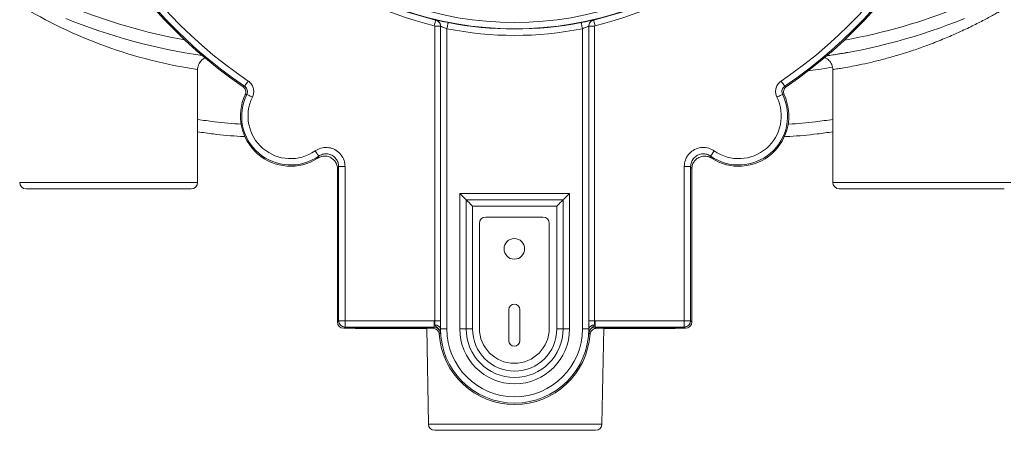
# Model space of a CAD drawing. Units: inches. Extents: x 176.9 to 264.7, y 264.4 to 302.6.
# Drawn here: x 211 to 230.4, y 264.4 to 272.4 of the extents above; entities that cross this region are included whole.
import ezdxf

# ---------------------------------------------------------------- set-up
doc = ezdxf.new("R2010")
doc.units = ezdxf.units.IN
doc.header["$LTSCALE"] = 50
doc.header["$MEASUREMENT"] = 0

msp = doc.modelspace()

# ---------------------------------------------------------------- linework, layer by layer
at = {"color": 7, "linetype": 'Continuous', "lineweight": 15}
for p, q in [((219.217, 272.427), (219.217, 272.427)), ((222.326, 272.427), (222.326, 272.427)), ((219.198, 272.305), (219.313, 272.305)), ((219.198, 266.511), (219.198, 272.305)), ((219.313, 266.349), (219.313, 272.305)), ((219.313, 272.305), (219.313, 266.511)), ((219.438, 272.255), (219.438, 266.349)), ((222.105, 266.349), (222.105, 272.255)), ((222.23, 272.305), (222.23, 266.349)), ((222.23, 272.305), (222.23, 272.305)), ((222.23, 266.511), (222.23, 272.305)), ((222.345, 272.305), (222.23, 272.305)), ((222.345, 272.305), (222.345, 266.511)), ((214.532, 269.231), (214.532, 271.452)), ((227.032, 271.452), (227.032, 269.231)), ((215.427, 271.115), (215.457, 271.123)), ((226.086, 271.123), (226.116, 271.115)), ((215.499, 270.964), (215.469, 270.958)), ((216.899, 269.71), (216.915, 269.75)), ((217.308, 269.545), (217.284, 269.5)), ((217.308, 269.545), (217.433, 269.545)), ((217.308, 266.511), (217.308, 269.545)), ((217.433, 269.545), (217.433, 266.511)), ((224.234, 269.545), (224.109, 269.545)), ((224.109, 266.511), (224.109, 269.545)), ((224.234, 269.545), (224.234, 266.511)), ((224.258, 269.5), (224.234, 269.545)), ((217.284, 266.487), (217.284, 269.5)), ((224.258, 269.5), (224.258, 266.487)), ((211.157, 269.106), (214.407, 269.106)), ((219.692, 266.349), (219.692, 269.015)), ((219.692, 269.015), (221.851, 269.015)), ((221.851, 269.015), (221.851, 266.349)), ((227.157, 269.106), (230.407, 269.106)), ((221.726, 268.89), (219.817, 268.89)), ((219.817, 268.89), (219.817, 266.349)), ((219.817, 268.89), (221.725, 268.89)), ((219.817, 268.89), (219.817, 268.89)), ((219.817, 266.349), (219.817, 268.89)), ((219.942, 268.765), (219.942, 266.349)), ((221.6, 268.765), (219.942, 268.765)), ((221.6, 266.349), (221.6, 268.765)), ((221.725, 268.89), (221.726, 268.89)), ((221.725, 268.89), (221.725, 266.349)), ((221.726, 266.349), (221.726, 268.89)), ((221.328, 268.55), (220.203, 268.55)), ((220.078, 268.425), (220.078, 266.363)), ((221.453, 266.363), (221.453, 268.425)), ((220.656, 266.73), (220.656, 266.12)), ((220.874, 266.12), (220.874, 266.73)), ((217.284, 266.487), (217.308, 266.511)), ((217.308, 266.511), (217.433, 266.511)), ((217.433, 266.386), (217.433, 266.511)), ((217.433, 266.511), (219.186, 266.511)), ((219.186, 266.386), (219.186, 266.511)), ((219.186, 266.511), (219.198, 266.511)), ((219.198, 266.511), (219.313, 266.511)), ((222.345, 266.511), (222.23, 266.511)), ((222.345, 266.511), (222.357, 266.511)), ((222.357, 266.386), (222.357, 266.511)), ((222.357, 266.511), (224.109, 266.511)), ((224.234, 266.511), (224.109, 266.511)), ((224.109, 266.386), (224.109, 266.511)), ((224.234, 266.511), (224.258, 266.487)), ((217.433, 266.386), (217.409, 266.362)), ((219.163, 266.362), (217.409, 266.362)), ((219.186, 266.386), (217.433, 266.386)), ((219.04, 266.356), (217.657, 266.356)), ((219.04, 266.362), (219.073, 264.479)), ((219.163, 266.362), (219.186, 266.386)), ((219.313, 266.349), (219.311, 266.349)), ((219.313, 266.349), (219.438, 266.349)), ((219.817, 266.349), (219.692, 266.349)), ((219.817, 266.349), (219.817, 266.349)), ((219.817, 266.349), (219.942, 266.349)), ((221.6, 266.349), (221.725, 266.349)), ((221.725, 266.349), (221.726, 266.349)), ((221.726, 266.349), (221.851, 266.349)), ((222.23, 266.349), (222.105, 266.349)), ((222.23, 266.349), (222.231, 266.349)), ((224.109, 266.386), (222.357, 266.386)), ((222.357, 266.386), (222.379, 266.362)), ((224.133, 266.362), (222.379, 266.362)), ((222.49, 264.479), (222.523, 266.362)), ((223.906, 266.356), (222.523, 266.356)), ((224.133, 266.362), (224.109, 266.386)), ((222.365, 264.356), (219.198, 264.356))]:
    msp.add_line(p, q, dxfattribs=at)
at = {"color": 8, "linetype": 'Continuous', "lineweight": 15}
for p, q in [((211.032, 269.231), (214.532, 269.231)), ((227.032, 269.231), (230.532, 269.231)), ((219.073, 264.479), (222.49, 264.479))]:
    msp.add_line(p, q, dxfattribs=at)
at = {"color": 7, "linetype": 'Continuous', "lineweight": 15, "flags": 128}
for points in [[(219.19, 272.315), (219.195, 272.337), (219.2, 272.357), (219.205, 272.377), (219.209, 272.393), (219.212, 272.407), (219.214, 272.418), (219.216, 272.424), (219.217, 272.427)], [(222.353, 272.315), (222.348, 272.337), (222.343, 272.357), (222.338, 272.377), (222.334, 272.393), (222.331, 272.407), (222.328, 272.418), (222.327, 272.424), (222.326, 272.427)], [(219.438, 272.255), (219.443, 272.279), (219.447, 272.302), (219.451, 272.323), (219.455, 272.341), (219.458, 272.356), (219.46, 272.368), (219.462, 272.375), (219.462, 272.378)], [(222.105, 272.255), (222.1, 272.279), (222.096, 272.302), (222.091, 272.323), (222.088, 272.341), (222.085, 272.356), (222.082, 272.368), (222.081, 272.375), (222.08, 272.378)], [(215.457, 271.123), (215.459, 271.125), (215.463, 271.132), (215.469, 271.141), (215.478, 271.154), (215.489, 271.17), (215.501, 271.187), (215.514, 271.207), (215.527, 271.227)], [(226.086, 271.123), (226.084, 271.125), (226.08, 271.132), (226.073, 271.141), (226.065, 271.154), (226.054, 271.17), (226.042, 271.187), (226.029, 271.207), (226.015, 271.227)], [(215.499, 270.964), (215.502, 270.963), (215.508, 270.96), (215.519, 270.955), (215.533, 270.948), (215.549, 270.94), (215.569, 270.93), (215.589, 270.92), (215.611, 270.909)], [(226.044, 270.964), (226.041, 270.963), (226.035, 270.96), (226.024, 270.955), (226.01, 270.948), (225.993, 270.94), (225.974, 270.93), (225.953, 270.92), (225.932, 270.909)], [(226.073, 270.958), (226.047, 270.964), (226.044, 270.964)], [(216.915, 269.75), (216.913, 269.752), (216.909, 269.758), (216.903, 269.767), (216.894, 269.78), (216.883, 269.796), (216.87, 269.813), (216.857, 269.832), (216.843, 269.852)], [(224.628, 269.75), (224.629, 269.752), (224.633, 269.758), (224.64, 269.767), (224.649, 269.78), (224.66, 269.796), (224.672, 269.813), (224.686, 269.832), (224.699, 269.852)], [(219.692, 269.015), (219.716, 268.991), (219.739, 268.968), (219.761, 268.946), (219.78, 268.928), (219.795, 268.912), (219.807, 268.9), (219.814, 268.893), (219.817, 268.89)], [(221.851, 269.015), (221.826, 268.991), (221.803, 268.968), (221.782, 268.946), (221.763, 268.928), (221.747, 268.912), (221.736, 268.9), (221.728, 268.893), (221.726, 268.89)], [(219.817, 268.89), (219.82, 268.887), (219.827, 268.88), (219.839, 268.868), (219.855, 268.853), (219.873, 268.834), (219.895, 268.812), (219.918, 268.789), (219.942, 268.765)], [(221.6, 268.765), (221.625, 268.789), (221.648, 268.812), (221.669, 268.834), (221.688, 268.853), (221.704, 268.868), (221.715, 268.88), (221.723, 268.887), (221.725, 268.89)], [(217.62, 266.362), (217.633, 266.358), (217.657, 266.356)], [(219.311, 266.268), (219.294, 266.252), (219.288, 266.245)], [(222.255, 266.245), (222.246, 266.254), (222.232, 266.268)], [(223.906, 266.356), (223.93, 266.358), (223.943, 266.362)]]:
    msp.add_lwpolyline(points, dxfattribs=at)
at = {"color": 7, "linetype": 'Continuous', "lineweight": 15}
msp.add_circle((220.765, 267.925), 0.203, dxfattribs=at)
for centre, radius, start, end in [((220.771, 278.953), 9.487, 180, 235.7111), ((220.771, 278.953), 9.463, 180, 235.8348), ((220.771, 278.953), 9.338, 180, 235.8348), ((220.771, 278.953), 9.338, 304.1652, 0), ((220.771, 278.953), 9.463, 304.1652, 0), ((220.771, 278.953), 9.487, 304.2889, 0), ((220.771, 278.953), 6.7, 230.2723, 309.7277), ((220.771, 278.953), 6.709, 230.341, 256.5997), ((220.771, 278.953), 6.575, 230.2723, 309.7277), ((220.771, 278.953), 6.709, 283.4003, 309.659), ((220.771, 278.953), 6.824, 230.341, 256.5997), ((220.771, 278.953), 6.824, 283.4003, 309.659), ((216.282, 283.106), 11.5, 247.8039, 261.7207), ((225.282, 283.106), 11.5, 278.1559, 292.1961), ((219.188, 272.305), 0.125, 0.0079, 23.7751), ((220.771, 278.953), 6.829, 258.7396, 281.2604), ((220.771, 278.953), 6.704, 258.7396, 281.2604), ((222.353, 272.306), 0.123, 160.5603, 180.1639), ((216.362, 270.538), 0.987, 154.7952, 302.9151), ((216.362, 270.538), 0.963, 153.7158, 305.0286), ((216.362, 270.538), 0.838, 153.7158, 305.0286), ((225.18, 270.538), 0.963, 234.9714, 26.2842), ((225.18, 270.538), 0.987, 237.0849, 25.2048), ((225.18, 270.538), 0.838, 234.9714, 26.2842), ((211.157, 269.231), 0.125, 180, 270), ((214.407, 269.231), 0.125, 270, 0), ((227.157, 269.231), 0.125, 180, 270), ((220.203, 268.425), 0.125, 90, 180), ((221.328, 268.425), 0.125, 0, 90), ((220.765, 266.73), 0.109, 0, 180), ((217.433, 266.511), 0.125, 180.0222, 269.9778), ((219.214, 266.326), 0.1, 13.2319, 94.7642), ((222.329, 266.326), 0.1, 85.2358, 166.7681), ((224.109, 266.511), 0.125, 270.0222, 359.9778), ((220.771, 266.349), 1.487, 183.9804, 356.0196), ((220.771, 266.349), 1.459, 180, 0), ((220.771, 266.349), 1.334, 180, 0), ((220.771, 266.349), 1.079, 180, 0), ((220.771, 266.349), 0.954, 180, 0), ((220.771, 266.349), 0.954, 180, 0), ((220.771, 266.349), 0.829, 180, 0), ((220.765, 266.363), 0.688, 180, 270), ((220.765, 266.363), 0.688, 270, 0), ((220.765, 266.12), 0.109, 180, 0), ((219.198, 264.481), 0.125, 181, 270), ((222.365, 264.481), 0.125, 270, 359)]:
    msp.add_arc(centre, radius, start, end, dxfattribs=at)
at = {"color": 8, "linetype": 'Continuous', "lineweight": 15}
for centre, radius, start, end in [((215.928, 280.756), 9.408, 238.6343, 261.4537), ((216.282, 283.106), 11.25, 247.8039, 259.7454), ((225.282, 283.106), 11.25, 280.1244, 292.1961), ((219.188, 272.305), 0.125, 23.7715, 76.5849), ((222.355, 272.305), 0.125, 103.4143, 160.7394)]:
    msp.add_arc(centre, radius, start, end, dxfattribs=at)
at = {"color": 7, "linetype": 'Continuous', "lineweight": 15}
for centre, major_axis in [((217.409, 266.487), (0.0884, 0.0884)), ((224.133, 266.487), (-0.0884, 0.0884))]:
    msp.add_ellipse(centre, major_axis=major_axis, ratio=0.999695, start_param=2.356347, end_param=3.926839, dxfattribs=at)
at = {"color": 8, "linetype": 'Continuous', "lineweight": 15}
for points, knots in [([(230.53, 272.722), (230.531, 272.722), (230.533, 272.724), (230.521, 272.717), (230.496, 272.701), (230.458, 272.678), (230.407, 272.648), (230.342, 272.611), (230.264, 272.567), (230.174, 272.516), (230.071, 272.46), (229.922, 272.382), (229.757, 272.299), (229.578, 272.215), (229.395, 272.132), (229.157, 272.031), (228.869, 271.919), (228.577, 271.817), (228.296, 271.729), (228.024, 271.654), (227.776, 271.592), (227.551, 271.543), (227.361, 271.506), (227.208, 271.48), (227.104, 271.463), (227.043, 271.454), (227.035, 271.453), (227.032, 271.452)], [0, 0, 0, 0, 0.005826, 0.03693, 0.063694, 0.090461, 0.118286, 0.146115, 0.175156, 0.2042, 0.234244, 0.26429, 0.322101, 0.35183, 0.381559, 0.4366, 0.493028, 0.545544, 0.59942, 0.650636, 0.703272, 0.754101, 0.806403, 0.857169, 0.909421, 0.954207, 1, 1, 1, 1]), ([(227.026, 271.499), (226.878, 271.474), (226.719, 271.448), (226.559, 271.435), (226.548, 271.434)], [0, 0, 0, 0, 0.9326177, 1, 1, 1, 1]), ([(214.532, 270.47), (214.643, 270.455), (214.93, 270.416), (215.218, 270.387), (215.395, 270.378), (215.395, 270.378)], [0, 0, 0, 0, 0.387366, 0.999781, 1, 1, 1, 1]), ([(226.147, 270.377), (226.154, 270.377), (226.337, 270.387), (226.632, 270.415), (226.919, 270.455), (227.032, 270.47)], [0, 0, 0, 0, 0.0233, 0.61746, 1, 1, 1, 1])]:
    msp.add_open_spline(points, degree=3, knots=knots, dxfattribs=at)
at = {"color": 7, "linetype": 'Continuous', "lineweight": 15}
for points, knots in [([(219.462, 272.378), (219.443, 272.382), (219.397, 272.391), (219.329, 272.405), (219.268, 272.418), (219.226, 272.426), (219.22, 272.427), (219.217, 272.427)], [0, 0, 0, 0, 0.147995, 0.364342, 0.576705, 0.787896, 1, 1, 1, 1]), ([(219.217, 272.427), (219.229, 272.422), (219.256, 272.414), (219.287, 272.385), (219.308, 272.347), (219.311, 272.319), (219.313, 272.305)], [0, 0, 0, 0, 0.243011, 0.495323, 0.747669, 1, 1, 1, 1]), ([(222.326, 272.427), (222.325, 272.427), (222.322, 272.427), (222.295, 272.422), (222.239, 272.41), (222.165, 272.395), (222.109, 272.383), (222.08, 272.378)], [0, 0, 0, 0, 0.118322, 0.33585, 0.557186, 0.779047, 1, 1, 1, 1]), ([(222.23, 272.305), (222.231, 272.319), (222.234, 272.346), (222.255, 272.383), (222.286, 272.413), (222.313, 272.422), (222.326, 272.427)], [0, 0, 0, 0, 0.243005, 0.49532, 0.747678, 1, 1, 1, 1]), ([(219.198, 272.305), (219.197, 272.306), (219.197, 272.309), (219.196, 272.312), (219.193, 272.314), (219.191, 272.315), (219.19, 272.315)], [0, 0, 0, 0, 0.25224, 0.504691, 0.757007, 1, 1, 1, 1]), ([(219.313, 272.305), (219.314, 272.305), (219.318, 272.305), (219.339, 272.296), (219.37, 272.283), (219.405, 272.268), (219.428, 272.259), (219.438, 272.255)], [0, 0, 0, 0, 0.20429, 0.41122, 0.624746, 0.846921, 1, 1, 1, 1]), ([(219.313, 272.305), (219.313, 272.305), (219.313, 272.305), (219.313, 272.305), (219.313, 272.305)], [0, 0, 0, 0, 0.0559085, 1, 1, 1, 1]), ([(222.105, 272.255), (222.119, 272.261), (222.148, 272.272), (222.185, 272.288), (222.214, 272.3), (222.228, 272.305), (222.229, 272.305), (222.23, 272.305)], [0, 0, 0, 0, 0.228398, 0.454806, 0.675056, 0.886189, 1, 1, 1, 1]), ([(222.353, 272.315), (222.352, 272.315), (222.35, 272.314), (222.347, 272.312), (222.345, 272.309), (222.345, 272.306), (222.345, 272.305)], [0, 0, 0, 0, 0.252374, 0.504677, 0.756941, 1, 1, 1, 1]), ([(214.532, 271.452), (214.533, 271.466), (214.533, 271.498), (214.548, 271.546), (214.571, 271.59), (214.6, 271.626), (214.632, 271.654), (214.662, 271.673), (214.68, 271.68), (214.687, 271.683)], [0, 0, 0, 0, 0.142283, 0.326575, 0.494981, 0.650409, 0.794204, 0.926554, 1, 1, 1, 1]), ([(226.863, 271.688), (226.874, 271.684), (226.901, 271.674), (226.938, 271.649), (226.973, 271.615), (227.002, 271.574), (227.022, 271.525), (227.032, 271.484), (227.031, 271.459), (227.03, 271.452)], [0, 0, 0, 0, 0.116149, 0.275633, 0.428006, 0.591856, 0.760655, 0.931559, 1, 1, 1, 1]), ([(227.33, 271.79), (227.293, 271.784), (227.205, 271.768), (227.087, 271.748), (226.978, 271.732), (226.925, 271.724), (226.901, 271.721)], [0, 0, 0, 0, 0.199317, 0.482296, 0.766189, 1, 1, 1, 1]), ([(215.427, 271.115), (215.438, 271.106), (215.459, 271.088), (215.478, 271.049), (215.484, 271.007), (215.477, 270.976), (215.47, 270.961), (215.469, 270.958)], [0, 0, 0, 0, 0.238845, 0.477685, 0.716512, 0.955322, 1, 1, 1, 1]), ([(215.499, 270.964), (215.504, 270.978), (215.514, 271.004), (215.511, 271.047), (215.495, 271.087), (215.474, 271.111), (215.46, 271.121), (215.457, 271.123)], [0, 0, 0, 0, 0.235355, 0.470687, 0.705961, 0.941274, 1, 1, 1, 1]), ([(215.527, 271.227), (215.533, 271.223), (215.561, 271.202), (215.604, 271.153), (215.636, 271.075), (215.641, 270.988), (215.621, 270.935), (215.611, 270.909)], [0, 0, 0, 0, 0.058716, 0.294018, 0.529326, 0.764662, 1, 1, 1, 1]), ([(225.932, 270.909), (225.929, 270.915), (225.914, 270.947), (225.901, 271.01), (225.912, 271.095), (225.95, 271.172), (225.994, 271.209), (226.015, 271.227)], [0, 0, 0, 0, 0.058714, 0.294014, 0.529317, 0.764658, 1, 1, 1, 1]), ([(226.086, 271.123), (226.075, 271.114), (226.053, 271.096), (226.034, 271.057), (226.028, 271.015), (226.035, 270.983), (226.042, 270.968), (226.044, 270.964)], [0, 0, 0, 0, 0.2353721, 0.4706929, 0.7059602, 0.9412778, 1, 1, 1, 1]), ([(226.073, 270.958), (226.069, 270.972), (226.059, 270.998), (226.063, 271.041), (226.079, 271.08), (226.1, 271.104), (226.114, 271.113), (226.116, 271.115)], [0, 0, 0, 0, 0.238849, 0.477714, 0.716517, 0.95534, 1, 1, 1, 1]), ([(215.469, 270.133), (215.439, 270.134), (215.23, 270.145), (214.916, 270.174), (214.635, 270.213), (214.532, 270.227)], [0, 0, 0, 0, 0.09642, 0.667533, 1, 1, 1, 1]), ([(227.032, 270.227), (226.929, 270.213), (226.648, 270.174), (226.328, 270.144), (226.11, 270.133), (226.073, 270.132)], [0, 0, 0, 0, 0.32141, 0.884064, 1, 1, 1, 1]), ([(216.843, 269.852), (216.88, 269.873), (216.954, 269.914), (217.083, 269.926), (217.208, 269.897), (217.316, 269.828), (217.394, 269.727), (217.43, 269.626), (217.433, 269.565), (217.433, 269.545)], [0, 0, 0, 0, 0.154639, 0.30928, 0.463842, 0.618325, 0.772789, 0.927302, 1, 1, 1, 1]), ([(224.109, 269.545), (224.113, 269.587), (224.122, 269.671), (224.186, 269.784), (224.282, 269.869), (224.4, 269.918), (224.528, 269.924), (224.63, 269.895), (224.683, 269.862), (224.699, 269.852)], [0, 0, 0, 0, 0.1546384, 0.30928, 0.4638418, 0.6183237, 0.7727862, 0.9273012, 1, 1, 1, 1]), ([(216.899, 269.71), (216.924, 269.723), (216.974, 269.748), (217.06, 269.753), (217.142, 269.731), (217.213, 269.682), (217.263, 269.612), (217.283, 269.548), (217.284, 269.51), (217.284, 269.5)], [0, 0, 0, 0, 0.157296, 0.314591, 0.471817, 0.628959, 0.786093, 0.943283, 1, 1, 1, 1]), ([(217.308, 269.545), (217.308, 269.558), (217.306, 269.599), (217.282, 269.666), (217.23, 269.733), (217.158, 269.78), (217.075, 269.799), (216.989, 269.791), (216.94, 269.763), (216.915, 269.75)], [0, 0, 0, 0, 0.072721, 0.227263, 0.381706, 0.536144, 0.690675, 0.845318, 1, 1, 1, 1]), ([(224.628, 269.75), (224.616, 269.757), (224.582, 269.779), (224.513, 269.798), (224.428, 269.794), (224.349, 269.761), (224.286, 269.704), (224.242, 269.629), (224.237, 269.573), (224.234, 269.545)], [0, 0, 0, 0, 0.072725, 0.227262, 0.381706, 0.536146, 0.690681, 0.845317, 1, 1, 1, 1]), ([(224.258, 269.5), (224.261, 269.528), (224.267, 269.584), (224.31, 269.659), (224.373, 269.716), (224.452, 269.748), (224.538, 269.753), (224.603, 269.734), (224.635, 269.715), (224.644, 269.71)], [0, 0, 0, 0, 0.157296, 0.314599, 0.471821, 0.628967, 0.786102, 0.943288, 1, 1, 1, 1]), ([(224.628, 269.75), (224.629, 269.746), (224.635, 269.732), (224.64, 269.719), (224.644, 269.71)], [0, 0, 0, 0, 0.273697, 1, 1, 1, 1]), ([(219.206, 266.425), (219.204, 266.437), (219.2, 266.46), (219.198, 266.491), (219.198, 266.508), (219.198, 266.511)], [0, 0, 0, 0, 0.46232, 0.918941, 1, 1, 1, 1]), ([(219.311, 266.268), (219.311, 266.268), (219.31, 266.28), (219.306, 266.301), (219.29, 266.335), (219.263, 266.367), (219.233, 266.387), (219.213, 266.405), (219.209, 266.417), (219.206, 266.425)], [0, 0, 0, 0, 0.002419, 0.170398, 0.293199, 0.519075, 0.763063, 0.823791, 1, 1, 1, 1]), ([(219.313, 266.511), (219.313, 266.506), (219.313, 266.474), (219.312, 266.414), (219.312, 266.371), (219.311, 266.349)], [0, 0, 0, 0, 0.081726, 0.540901, 1, 1, 1, 1]), ([(222.231, 266.349), (222.231, 266.352), (222.231, 266.377), (222.23, 266.429), (222.23, 266.483), (222.23, 266.511)], [0, 0, 0, 0, 0.084394, 0.5421856, 1, 1, 1, 1]), ([(222.337, 266.425), (222.334, 266.418), (222.327, 266.398), (222.299, 266.381), (222.269, 266.355), (222.247, 266.326), (222.235, 266.296), (222.232, 266.276), (222.232, 266.268), (222.232, 266.268)], [0, 0, 0, 0, 0.15563, 0.384505, 0.54682, 0.72553, 0.888955, 0.997582, 1, 1, 1, 1]), ([(222.345, 266.511), (222.344, 266.496), (222.343, 266.468), (222.34, 266.44), (222.337, 266.427), (222.337, 266.425)], [0, 0, 0, 0, 0.45481, 0.914021, 1, 1, 1, 1]), ([(219.163, 266.362), (219.177, 266.36), (219.205, 266.358), (219.243, 266.336), (219.271, 266.304), (219.285, 266.272), (219.287, 266.252), (219.288, 266.245)], [0, 0, 0, 0, 0.224647, 0.449274, 0.673901, 0.898492, 1, 1, 1, 1]), ([(219.311, 266.268), (219.309, 266.28), (219.305, 266.306), (219.284, 266.342), (219.252, 266.369), (219.217, 266.384), (219.195, 266.385), (219.186, 266.386)], [0, 0, 0, 0, 0.193455, 0.415954, 0.638392, 0.860837, 1, 1, 1, 1]), ([(219.311, 266.349), (219.311, 266.33), (219.311, 266.301), (219.311, 266.28), (219.311, 266.272), (219.311, 266.269), (219.311, 266.268), (219.311, 266.268)], [0, 0, 0, 0, 0.436437, 0.712052, 0.926375, 0.996829, 1, 1, 1, 1]), ([(222.232, 266.268), (222.232, 266.268), (222.232, 266.268), (222.232, 266.271), (222.232, 266.281), (222.232, 266.303), (222.231, 266.336), (222.231, 266.349)], [0, 0, 0, 0, 0.003171, 0.046554, 0.238327, 0.698213, 1, 1, 1, 1]), ([(222.357, 266.386), (222.343, 266.384), (222.315, 266.382), (222.277, 266.36), (222.249, 266.328), (222.235, 266.295), (222.233, 266.275), (222.232, 266.268)], [0, 0, 0, 0, 0.222571, 0.445097, 0.667584, 0.890098, 1, 1, 1, 1]), ([(222.255, 266.245), (222.257, 266.259), (222.262, 266.287), (222.286, 266.323), (222.319, 266.349), (222.353, 266.361), (222.373, 266.361), (222.379, 266.362)], [0, 0, 0, 0, 0.224648, 0.449277, 0.673883, 0.898493, 1, 1, 1, 1])]:
    msp.add_open_spline(points, degree=3, knots=knots, dxfattribs=at)

doc.saveas('drawing.dxf')
